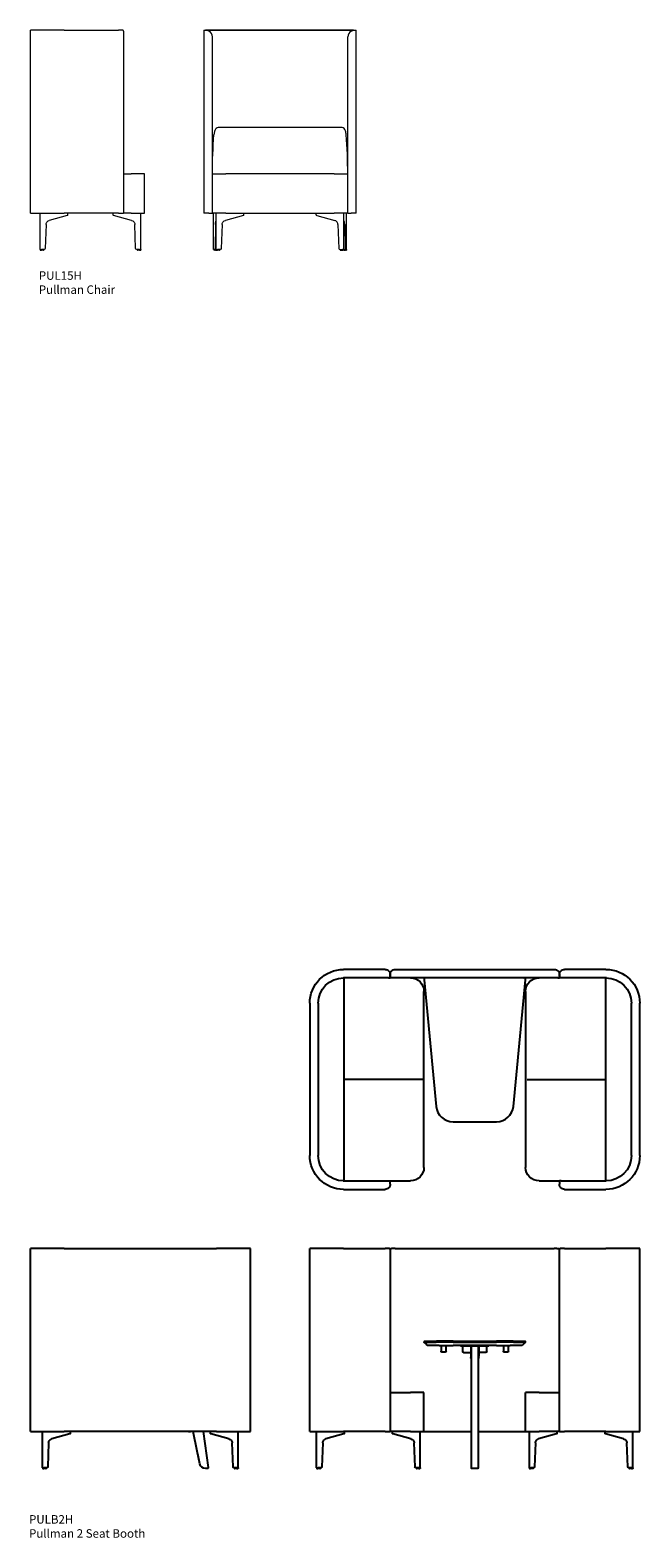
# Model space of a CAD drawing. Units: millimetres. Extents: x 8687 to 31188, y 6790 to 46159.
# Drawn here: x 8687 to 12288, y 6794 to 15703 of the extents above; entities that cross this region are included whole.
import ezdxf

# ---------------------------------------------------------------- set-up
doc = ezdxf.new("R2010")
doc.units = ezdxf.units.MM
doc.layers.add('00', color=7, linetype='Continuous', lineweight=20)
doc.layers.add('naughtone furniture', color=7, linetype='Continuous')
doc.layers.add('Product Description', color=7, linetype='Continuous', lineweight=9, true_color=0xc4fdbb)
doc.styles.add('Product Description', font='arial.ttf', dxfattribs={"height": 50})

# ---------------------------------------------------------------- blocks, each defined once
blk = doc.blocks.new('PULB2H_FRONT')
at = {"layer": 'naughtone furniture'}
for p, q in [((0, 0), (0, 1081)), ((0, 1081), (200, 1081)), ((445, 1081), (200, 1081)), ((445, 1081), (467.4, 1081)), ((475, 0), (475, 1075.6)), ((490.1, 1081), (482.6, 1081)), ((490.1, 1081), (505, 1081)), ((1445, 1081), (505, 1081)), ((1445, 1081), (505, 1081)), ((1445, 1081), (1459.9, 1081)), ((1459.9, 1081), (1467.4, 1081)), ((1475, 1075.6), (1475, 0)), ((1482.6, 1081), (1505, 1081)), ((1750, 1081), (1505, 1081)), ((1750, 1081), (1950, 1081)), ((1950, 0), (1950, 1081)), ((677.3, 534), (675.8, 532.5)), ((675.8, 532.5), (746.8, 532.5)), ((675.8, 532.5), (675.8, 532.5)), ((675.8, 528), (675.8, 532.5)), ((746.8, 528), (675.8, 528)), ((748.3, 534), (677.3, 534)), ((677.3, 534), (677.3, 534)), ((685.8, 517.3), (694.1, 509)), ((694.1, 509), (765.7, 509)), ((846.5, 532.5), (746.8, 532.5)), ((746.8, 528), (846.5, 528)), ((748.3, 534), (846.5, 534)), ((846.5, 509), (765.7, 509)), ((776, 509), (776, 506)), ((781, 506), (776, 506)), ((776, 506), (776, 505)), ((776, 474), (776, 505)), ((781, 506), (801, 506)), ((781, 469), (801, 469)), ((806, 506), (801, 506)), ((806, 506), (806, 509)), ((806, 505), (806, 506)), ((806, 505), (806, 474)), ((1103.5, 534), (846.5, 534)), ((846.5, 532.5), (1103.5, 532.5)), ((1103.5, 528), (846.5, 528)), ((846.5, 509), (1103.5, 509)), ((891, 509), (891, 506)), ((901, 506), (891, 506)), ((1049, 506), (901, 506)), ((904, 472), (904, 506)), ((909, 467), (948, 467)), ((948, 467), (951, 467)), ((951, 498.8), (951, 506)), ((951, 498.8), (951, 445.3)), ((954, 506), (954, 498.8)), ((954, 498.8), (954, 445.3)), ((955, 506), (955, -214)), ((995, -214), (995, 506)), ((996, 498.8), (996, 506)), ((996, 498.8), (996, 445.3)), ((999, 506), (999, 498.8)), ((999, 498.8), (999, 445.3)), ((1002, 467), (999, 467)), ((1041, 467), (1002, 467)), ((1046, 472), (1046, 506)), ((1059, 506), (1049, 506)), ((1059, 506), (1059, 509)), ((1103.5, 534), (1201.7, 534)), ((1203.2, 532.5), (1103.5, 532.5)), ((1103.5, 528), (1203.2, 528)), ((1184.3, 509), (1103.5, 509)), ((1144, 509), (1144, 506)), ((1149, 506), (1144, 506)), ((1144, 506), (1144, 505)), ((1144, 474), (1144, 505)), ((1149, 506), (1169, 506)), ((1149, 469), (1169, 469)), ((1174, 506), (1169, 506)), ((1174, 506), (1174, 509)), ((1174, 505), (1174, 506)), ((1174, 505), (1174, 474)), ((1184.3, 509), (1255.9, 509)), ((1272.7, 534), (1201.7, 534)), ((1203.2, 532.5), (1274.2, 532.5)), ((1274.2, 528), (1203.2, 528)), ((1255.9, 509), (1264.2, 517.3)), ((1272.7, 534), (1272.7, 534)), ((1272.7, 534), (1274.2, 532.5)), ((1274.2, 532.5), (1274.2, 532.5)), ((1274.2, 528), (1274.2, 532.5)), ((951, 437), (951, 445.3)), ((954, 445.3), (954, 437)), ((996, 437), (996, 445.3)), ((999, 445.3), (999, 437)), ((595, 231), (475, 231)), ((595, 231), (675, 231)), ((675, 0), (675, 231)), ((1275, 231), (1355, 231)), ((1275, 0), (1275, 231)), ((1475, 231), (1355, 231)), ((200, 0), (0, 0)), ((41, -215), (41, 0)), ((200, 0), (445, 0)), ((205.2, -12.4), (205.2, 0)), ((475, 0), (445, 0)), ((475, 0), (595, 0)), ((488.4, -12.4), (488.4, 0)), ((675, 0), (595, 0)), ((652.6, -215), (652.6, 0)), ((955, 0), (675, 0)), ((1275, 0), (995, 0)), ((1355, 0), (1275, 0)), ((1297.4, -215), (1297.4, 0)), ((1355, 0), (1475, 0)), ((1461.6, -12.4), (1461.6, 0)), ((1505, 0), (1475, 0)), ((1505, 0), (1750, 0)), ((1744.8, -12.4), (1744.8, 0)), ((1950, 0), (1750, 0)), ((1909, -215), (1909, 0)), ((71.6, -209.2), (76.8, -66.6)), ((95.5, -43.5), (201.9, -14)), ((491.7, -14), (598.1, -43.5)), ((616.9, -66.6), (622, -209.2)), ((1328, -209.2), (1333.1, -66.6)), ((1351.9, -43.5), (1458.3, -14)), ((1748.1, -14), (1854.5, -43.5)), ((1873.2, -66.6), (1878.4, -209.2)), ((49.1, -215), (41, -215)), ((42, -215), (42, -218.5)), ((48.6, -219), (42.5, -219)), ((48.6, -219), (60.8, -219)), ((49.1, -215), (65.4, -215)), ((62.5, -219), (60.8, -219)), ((63, -215), (63, -218.5)), ((628.2, -215), (644.6, -215)), ((630.7, -215), (630.7, -218.5)), ((632.8, -219), (631.2, -219)), ((632.8, -219), (645.1, -219)), ((652.6, -215), (644.6, -215)), ((651.1, -219), (645.1, -219)), ((651.6, -215), (651.6, -218.5)), ((960, -219), (990, -219)), ((1305.4, -215), (1297.4, -215)), ((1298.4, -215), (1298.4, -218.5)), ((1304.9, -219), (1298.9, -219)), ((1304.9, -219), (1317.2, -219)), ((1305.4, -215), (1321.8, -215)), ((1318.8, -219), (1317.2, -219)), ((1319.3, -215), (1319.3, -218.5)), ((1884.6, -215), (1900.9, -215)), ((1887, -215), (1887, -218.5)), ((1889.2, -219), (1887.5, -219)), ((1889.2, -219), (1901.4, -219)), ((1909, -215), (1900.9, -215)), ((1907.5, -219), (1901.4, -219)), ((1908, -215), (1908, -218.5))]:
    blk.add_line(p, q, dxfattribs=at)
for centre, radius, start, end in [((781, 474), 5, 180, 270), ((801, 474), 5, 270, 0), ((909, 472), 5, 180, 270), ((1041, 472), 5, 270, 0), ((1149, 474), 5, 180, 270), ((1169, 474), 5, 270, 0), ((957, 437), 6, 180, 250.52878), ((957, 437), 3, 180, 228.18969), ((993, 437), 6, 289.47122, 0), ((993, 437), 3, 311.81031, 0), ((42.5, -218.5), 0.5, 180, 270), ((62.5, -218.5), 0.5, 270, 0), ((631.2, -218.5), 0.5, 180, 270), ((651.1, -218.5), 0.5, 270, 0), ((960, -214), 5, 180, 270), ((990, -214), 5, 270, 0), ((1298.9, -218.5), 0.5, 180, 270), ((1318.8, -218.5), 0.5, 270, 0), ((1887.5, -218.5), 0.5, 180, 270), ((1907.5, -218.5), 0.5, 270, 0)]:
    blk.add_arc(centre, radius, start, end, dxfattribs=at)
for centre, major_axis, ratio, start_param, end_param in [((685.8, 518), (-9.99, 9.99), 0.037443, 6.24576, 7.891407), ((1264.2, 518), (9.99, 9.99), 0.037443, 4.674964, 6.32061), ((102.7, -67.5), (-25.9, 0), 0.964473, 5.558116, 6.248279), ((102.7, -67.5), (-25.9, 0), 0.964473, 4.991642, 5.558116), ((200.2, -13.4), (-5, -1.05), 0.194438, 1.878843, 3.100573), ((219.1, 0), (-0.042, -0.82), 0.040022, 5.13623, 5.641878), ((239.1, 0), (0.042, 0.82), 0.040022, 1.994637, 2.500286), ((240.9, 0), (-0.042, 0.82), 0.040022, 3.7829, 4.288548), ((319.6, 0), (3.53, -0.66), 0.139189, 0.000006, 0.505655), ((493.4, -13.4), (-5, 1.05), 0.194438, 0.041019, 1.26275), ((591, -67.5), (25.9, 0), 0.964473, 0.725069, 1.291544), ((591, -67.5), (25.9, 0), 0.964473, 0.034907, 0.725069), ((1359, -67.5), (-25.9, 0), 0.964473, 5.558116, 6.248279), ((1359, -67.5), (-25.9, 0), 0.964473, 4.991642, 5.558116), ((1456.6, -13.4), (-5, -1.05), 0.194438, 1.878843, 3.100573), ((1749.8, -13.4), (-5, 1.05), 0.194438, 0.041019, 1.26275), ((1847.3, -67.5), (25.9, 0), 0.964473, 0.725069, 1.291544), ((1847.3, -67.5), (25.9, 0), 0.964473, 0.034907, 0.725069), ((65.4, -209), (6.22, 0), 0.964473, 4.712389, 6.248279), ((628.2, -209), (-6.22, 0), 0.964473, 0.034907, 1.570796), ((1321.8, -209), (6.22, 0), 0.964473, 4.712389, 6.248279), ((1884.6, -209), (-6.22, 0), 0.964473, 0.034907, 1.570796)]:
    blk.add_ellipse(centre, major_axis=major_axis, ratio=ratio, start_param=start_param, end_param=end_param, dxfattribs=at)
for points, knots in [([(467.4, 1081), (468.8, 1081), (470.1, 1080.9), (471.2, 1080.6), (471.8, 1080.5), (472.3, 1080.3), (472.8, 1080.1), (473.9, 1079.5), (474.6, 1078.5), (474.9, 1077.1), (475, 1076.6), (475, 1076.1), (475, 1075.6)], [3.393826, 3.393826, 3.393826, 3.393826, 4.008301, 4.008301, 4.008301, 4.362451, 4.362451, 4.362451, 5.265143, 5.265143, 5.265143, 5.549929, 5.549929, 5.549929, 5.549929]), ([(482.6, 1081), (481.2, 1081), (479.9, 1080.9), (478.8, 1080.6), (478.2, 1080.5), (477.7, 1080.3), (477.2, 1080.1), (476.1, 1079.5), (475.4, 1078.5), (475.1, 1077.1), (475, 1076.6), (475, 1076.1), (475, 1075.6)], [3.393826, 3.393826, 3.393826, 3.393826, 4.008301, 4.008301, 4.008301, 4.362451, 4.362451, 4.362451, 5.265143, 5.265143, 5.265143, 5.549929, 5.549929, 5.549929, 5.549929]), ([(1475, 1075.6), (1475, 1077.2), (1474.6, 1078.5), (1473.7, 1079.4), (1473.3, 1079.7), (1472.9, 1080), (1472.4, 1080.2), (1471.5, 1080.7), (1470.1, 1080.9), (1468.5, 1081), (1468.1, 1081), (1467.7, 1081), (1467.4, 1081)], [13.910813, 13.910813, 13.910813, 13.910813, 14.814714, 14.814714, 14.814714, 15.187132, 15.187132, 15.187132, 15.898292, 15.898292, 15.898292, 16.066916, 16.066916, 16.066916, 16.066916]), ([(1475, 1075.6), (1475, 1077.2), (1475.4, 1078.5), (1476.3, 1079.4), (1476.7, 1079.7), (1477.1, 1080), (1477.6, 1080.2), (1478.5, 1080.7), (1479.9, 1080.9), (1481.5, 1081), (1481.9, 1081), (1482.3, 1081), (1482.6, 1081)], [13.910813, 13.910813, 13.910813, 13.910813, 14.814714, 14.814714, 14.814714, 15.187132, 15.187132, 15.187132, 15.898292, 15.898292, 15.898292, 16.066916, 16.066916, 16.066916, 16.066916]), ([(240.4, 0), (240.5, 0), (240.5, 0), (240.5, 0), (240.5, 0), (240.6, 0)], [0.23337709, 0.23337709, 0.23337709, 0.23337709, 0.24011328, 0.24011328, 0.24647729, 0.24647729, 0.24647729, 0.24647729]), ([(322.2, 0), (322.2, 0), (322.2, 0), (322.2, 0), (322.2, 0), (322.2, 0)], [0.233377094, 0.233377094, 0.233377094, 0.233377094, 0.240113276, 0.240113276, 0.241064515, 0.241064515, 0.241064515, 0.241064515]), ([(322.6, 0), (322.6, 0), (322.6, 0), (322.6, 0), (322.6, 0), (322.6, 0)], [-0.24647729, -0.24647729, -0.24647729, -0.24647729, -0.24011328, -0.24011328, -0.23337709, -0.23337709, -0.23337709, -0.23337709]), ([(219.1, -0.4), (219.1, -0.3), (219.1, -0.3), (219.1, -0.2), (219.1, -0.2), (219.2, -0.1), (219.2, -0.1), (219.3, 0), (219.4, 0), (219.4, 0)], [0.3534924, 0.3534924, 0.3534924, 0.3534924, 0.3908158, 0.3908158, 0.4490096, 0.4490096, 0.5135752, 0.5135752, 0.5605041, 0.5605041, 0.5605041, 0.5605041]), ([(219.4, 0), (219.5, 0), (219.5, 0), (219.5, 0), (219.5, 0), (219.6, 0)], [-0.24647729, -0.24647729, -0.24647729, -0.24647729, -0.24011328, -0.24011328, -0.23337709, -0.23337709, -0.23337709, -0.23337709]), ([(238.6, 0), (238.6, 0), (238.6, 0), (238.7, 0), (238.7, 0), (238.7, 0)], [0.23337709, 0.23337709, 0.23337709, 0.23337709, 0.24011328, 0.24011328, 0.24647729, 0.24647729, 0.24647729, 0.24647729]), ([(238.7, 0), (238.7, 0), (238.7, 0), (238.8, 0), (238.9, -0.1), (239, -0.1), (239, -0.2), (239, -0.3), (239.1, -0.3), (239.1, -0.4), (239.1, -0.4), (239.1, -0.4)], [0.06601342, 0.06601342, 0.06601342, 0.06601342, 0.07384193, 0.07384193, 0.09609456, 0.09609456, 0.11890551, 0.11890551, 0.13781681, 0.13781681, 0.13811508, 0.13811508, 0.13811508, 0.13811508]), ([(240.6, 0), (240.6, 0), (240.6, 0), (240.7, 0), (240.8, -0.1), (240.9, -0.1), (240.9, -0.2), (240.9, -0.3), (240.9, -0.3), (240.9, -0.4), (240.9, -0.4), (240.9, -0.4)], [0.06601342, 0.06601342, 0.06601342, 0.06601342, 0.07384193, 0.07384193, 0.09609456, 0.09609456, 0.11890551, 0.11890551, 0.13781681, 0.13781681, 0.13811508, 0.13811508, 0.13811508, 0.13811508]), ([(322.3, 0), (322.3, 0), (322.3, 0), (322.3, 0), (322.2, 0), (322.2, 0)], [-0.24647729, -0.24647729, -0.24647729, -0.24647729, -0.24011328, -0.24011328, -0.23337709, -0.23337709, -0.23337709, -0.23337709]), ([(322.8, -0.4), (322.7, -0.3), (322.6, -0.3), (322.6, -0.2), (322.5, -0.2), (322.4, -0.1), (322.4, -0.1), (322.3, 0), (322.3, 0), (322.3, 0)], [0.3534924, 0.3534924, 0.3534924, 0.3534924, 0.3908158, 0.3908158, 0.4490096, 0.4490096, 0.5135752, 0.5135752, 0.5605041, 0.5605041, 0.5605041, 0.5605041]), ([(322.5, 0), (322.5, 0), (322.5, 0), (322.6, 0), (322.6, 0), (322.6, 0)], [0.23337709, 0.23337709, 0.23337709, 0.23337709, 0.24011328, 0.24011328, 0.24647729, 0.24647729, 0.24647729, 0.24647729])]:
    blk.add_open_spline(points, degree=3, knots=knots, dxfattribs=at)
blk = doc.blocks.new('PULB2H_SIDE')
at = {"layer": 'naughtone furniture'}
for p, q in [((0, 0), (0, 1081)), ((0, 1081), (200, 1081)), ((1100, 1081), (200, 1081)), ((1100, 1081), (1300, 1081)), ((1300, 0), (1300, 1081)), ((200, 0), (0, 0)), ((72.4, -215), (72.4, 0)), ((200, 0), (1100, 0)), ((236.6, -12.4), (236.6, 0)), ((278.9, 0), (248.9, -213.3)), ((314.1, -116.1), (337.8, 0)), ((1063.4, -12.4), (1063.4, 0)), ((1300, 0), (1100, 0)), ((1227.6, -215), (1227.6, 0)), ((103, -209.2), (108.1, -66.6)), ((126.9, -43.5), (233.3, -14)), ((354.5, -0.1), (354.5, 0)), ((366.5, -0.1), (354.5, -0.1)), ((366.5, -0.1), (366.5, 0)), ((1066.7, -14), (1173.1, -43.5)), ((1191.9, -66.6), (1197, -209.2)), ((298.9, -191), (314.1, -116.1)), ((298.9, -191), (310.9, -132.2)), ((80.4, -215), (72.4, -215)), ((73.4, -215), (73.4, -218.5)), ((79.9, -219), (73.9, -219)), ((79.9, -219), (92.2, -219)), ((80.4, -215), (96.8, -215)), ((93.8, -219), (92.2, -219)), ((94.3, -215), (94.3, -218.5)), ((253.9, -219), (264.6, -219)), ((1203.2, -215), (1219.6, -215)), ((1205.7, -215), (1205.7, -218.5)), ((1207.8, -219), (1206.2, -219)), ((1207.8, -219), (1220.1, -219)), ((1227.6, -215), (1219.6, -215)), ((1226.1, -219), (1220.1, -219)), ((1226.6, -215), (1226.6, -218.5))]:
    blk.add_line(p, q, dxfattribs=at)
for centre, radius, start, end in [((73.9, -218.5), 0.5, 180, 270), ((93.8, -218.5), 0.5, 270, 0), ((253.9, -214), 5, 172, 270), ((264.6, -184), 35, 270, 348.5), ((1206.2, -218.5), 0.5, 180, 270), ((1226.1, -218.5), 0.5, 270, 0)]:
    blk.add_arc(centre, radius, start, end, dxfattribs=at)
for centre, major_axis, ratio, start_param, end_param in [((134, -67.5), (-25.9, 0), 0.964473, 5.558116, 6.248279), ((134, -67.5), (-25.9, 0), 0.964473, 4.991642, 5.558116), ((231.6, -13.4), (-5, -1.05), 0.194438, 1.878843, 3.100573), ((1068.4, -13.4), (-5, 1.05), 0.194438, 0.041019, 1.26275), ((1166, -67.5), (25.9, 0), 0.964473, 0.725069, 1.291544), ((1166, -67.5), (25.9, 0), 0.964473, 0.034907, 0.725069), ((96.8, -209), (6.22, 0), 0.964473, 4.712389, 6.248279), ((1203.2, -209), (-6.22, 0), 0.964473, 0.034907, 1.570796)]:
    blk.add_ellipse(centre, major_axis=major_axis, ratio=ratio, start_param=start_param, end_param=end_param, dxfattribs=at)
blk = doc.blocks.new('PULB2H_TOP')
blk.add_lwpolyline([(0, 850), (289.2, 850, -0.44225), (299.2, 839.1), (228, 90.5, -0.386722), (128.5, 0), (0, 0), (-128.5, 0, -0.386722), (-228, 90.5), (-299.2, 839.1, -0.44225), (-289.2, 850)], format="xyb", close=True)
at = {"layer": 'naughtone furniture'}
for p, q in [((-775, 900), (-530, 900)), ((470, 900), (-470, 900)), ((530, 900), (775, 900)), ((-778, 850), (-775.1, 850)), ((-775.1, 850), (-775, 850)), ((-775, 850), (-510, 850)), ((-772, 850), (-772, 841)), ((-772, 841), (-772, 250)), ((-510, 850), (-500, 850)), ((-500, 850), (-500, 870)), ((-500, 870), (-500, 850)), ((-490, 850), (-500, 850)), ((-490, 850), (490, 850)), ((490, 850), (500, 850)), ((500, 870), (500, 850)), ((500, 850), (500, 870)), ((510, 850), (500, 850)), ((510, 850), (775, 850)), ((772, 841), (772, 850)), ((772, 250), (772, 841)), ((775, 850), (775.1, 850)), ((778, 850), (775.1, 850)), ((-300, 770), (-300, -270)), ((300, -270), (300, 770)), ((-975, -200), (-975, 700)), ((-925, -200), (-925, 700)), ((925, 700), (925, -200)), ((975, 700), (975, -200)), ((-309, 250), (-772, 250)), ((-772, 250), (-772, -341)), ((-309, 250), (-772, 250)), ((309, 250), (772, 250)), ((309, 250), (772, 250)), ((772, -341), (772, 250)), ((-778, -350), (-775.1, -350)), ((-775, -350), (-775.1, -350)), ((-510, -350), (-775, -350)), ((-772, -341), (-772, -350)), ((-510, -350), (-500, -350)), ((-500, -350), (-500, -370)), ((-380, -350), (-500, -350)), ((500, -350), (380, -350)), ((500, -370), (500, -350)), ((510, -350), (500, -350)), ((775, -350), (510, -350)), ((772, -350), (772, -341)), ((775.1, -350), (775, -350)), ((778, -350), (775.1, -350)), ((-530, -400), (-775, -400)), ((775, -400), (530, -400))]:
    blk.add_line(p, q, dxfattribs=at)
for centre, radius, start, end in [((-775, 700), 200, 90, 180), ((-530, 870), 30, 41.81031, 90), ((-470, 870), 30, 90, 138.18969), ((470, 870), 30, 41.81031, 90), ((530, 870), 30, 90, 138.18969), ((775, 700), 200, 0, 90), ((-775, 700), 150, 90, 180), ((-380, 770), 80, 0, 90), ((380, 770), 80, 90, 180), ((775, 700), 150, 0, 90), ((-775, -200), 200, 180, 270), ((-775, -200), 150, 180, 270), ((775, -200), 200, 270, 0), ((775, -200), 150, 270, 0), ((-380, -270), 80, 270, 0), ((380, -270), 80, 180, 270), ((-530, -370), 30, 270, 318.18969), ((530, -370), 30, 221.81031, 270)]:
    blk.add_arc(centre, radius, start, end, dxfattribs=at)
for points in [[(-881, 806.1), (-880, 807.1), (-879, 808.1), (-878, 809)], [(881, -306.1), (880, -307.1), (879, -308.1), (878, -309)]]:
    blk.add_open_spline(points, degree=3, dxfattribs=at)
for points, knots in [([(-500, 870), (-500, 872.8), (-500.4, 875.8), (-501.3, 878.7), (-501.7, 879.9), (-502.1, 881), (-502.6, 882.2), (-503.5, 884.3), (-504.9, 886.7), (-506.5, 888.6), (-506.9, 889.1), (-507.3, 889.6), (-507.6, 890)], [13.910813, 13.910813, 13.910813, 13.910813, 14.814714, 14.814714, 14.814714, 15.187132, 15.187132, 15.187132, 15.898292, 15.898292, 15.898292, 16.066916, 16.066916, 16.066916, 16.066916]), ([(-492.4, 890), (-493.8, 888.4), (-495.1, 886.6), (-496.2, 884.6), (-496.8, 883.5), (-497.3, 882.4), (-497.8, 881.4), (-498.9, 878.6), (-499.6, 875.6), (-499.9, 872.7), (-500, 871.8), (-500, 870.9), (-500, 870)], [3.393826, 3.393826, 3.393826, 3.393826, 4.008301, 4.008301, 4.008301, 4.362451, 4.362451, 4.362451, 5.265143, 5.265143, 5.265143, 5.549929, 5.549929, 5.549929, 5.549929]), ([(500, 870), (500, 872.8), (499.6, 875.8), (498.7, 878.7), (498.3, 879.9), (497.9, 881), (497.4, 882.2), (496.5, 884.3), (495.1, 886.7), (493.5, 888.6), (493.1, 889.1), (492.7, 889.6), (492.4, 890)], [13.910813, 13.910813, 13.910813, 13.910813, 14.814714, 14.814714, 14.814714, 15.187132, 15.187132, 15.187132, 15.898292, 15.898292, 15.898292, 16.066916, 16.066916, 16.066916, 16.066916]), ([(507.6, 890), (506.2, 888.4), (504.9, 886.6), (503.8, 884.6), (503.2, 883.5), (502.7, 882.4), (502.2, 881.4), (501.1, 878.6), (500.4, 875.6), (500.1, 872.7), (500, 871.8), (500, 870.9), (500, 870)], [3.393826, 3.393826, 3.393826, 3.393826, 4.008301, 4.008301, 4.008301, 4.362451, 4.362451, 4.362451, 5.265143, 5.265143, 5.265143, 5.549929, 5.549929, 5.549929, 5.549929]), ([(-507.6, -390), (-506.2, -388.4), (-504.9, -386.6), (-503.8, -384.6), (-503.2, -383.5), (-502.7, -382.4), (-502.2, -381.4), (-501.1, -378.6), (-500.4, -375.6), (-500.1, -372.7), (-500, -371.8), (-500, -370.9), (-500, -370)], [3.393826, 3.393826, 3.393826, 3.393826, 4.008301, 4.008301, 4.008301, 4.362451, 4.362451, 4.362451, 5.265143, 5.265143, 5.265143, 5.549929, 5.549929, 5.549929, 5.549929]), ([(500, -370), (500, -372.8), (500.4, -375.8), (501.3, -378.7), (501.7, -379.9), (502.1, -381), (502.6, -382.2), (503.5, -384.3), (504.9, -386.7), (506.5, -388.6), (506.9, -389.1), (507.3, -389.6), (507.6, -390)], [13.910813, 13.910813, 13.910813, 13.910813, 14.814714, 14.814714, 14.814714, 15.187132, 15.187132, 15.187132, 15.898292, 15.898292, 15.898292, 16.066916, 16.066916, 16.066916, 16.066916])]:
    blk.add_open_spline(points, degree=3, knots=knots, dxfattribs=at)
blk = doc.blocks.new('PUL15H_SIDE')
at = {"layer": '00'}
for p, q in [((200, 1300), (0, 1300)), ((0, 219), (0, 1300)), ((200, 1300), (520, 1300)), ((542.4, 1300), (520, 1300)), ((550, 1294.6), (550, 219)), ((550, 450), (595, 450)), ((675, 450), (595, 450)), ((675, 219), (675, 450)), ((0, 219), (200, 219)), ((57.5, 4), (57.5, 219)), ((218.4, 205), (112, 175.5)), ((520, 219), (200, 219)), ((221.7, 206.6), (221.7, 219)), ((488.4, 206.6), (488.4, 219)), ((598.1, 175.5), (491.7, 205)), ((520, 219), (550, 219)), ((595, 219), (550, 219)), ((595, 219), (675, 219)), ((652.6, 4), (652.6, 219)), ((93.3, 152.4), (88.1, 9.8)), ((622, 9.8), (616.9, 152.4)), ((57.5, 4), (65.6, 4)), ((58.5, 4), (58.5, 0.5)), ((59, 0), (65.1, 0)), ((77.3, 0), (65.1, 0)), ((81.9, 4), (65.6, 4)), ((77.3, 0), (79, 0)), ((79.5, 4), (79.5, 0.5)), ((644.6, 4), (628.2, 4)), ((630.7, 4), (630.7, 0.5)), ((631.2, 0), (632.8, 0)), ((645.1, 0), (632.8, 0)), ((644.6, 4), (652.6, 4)), ((645.1, 0), (651.1, 0)), ((651.6, 4), (651.6, 0.5))]:
    blk.add_line(p, q, dxfattribs=at)
for centre, start, end in [((59, 0.5), 180, 270), ((79, 0.5), 270, 0), ((631.2, 0.5), 180, 270), ((651.1, 0.5), 270, 0)]:
    blk.add_arc(centre, 0.5, start, end, dxfattribs=at)
at = {"layer": '00', "extrusion": (0, 0, -1)}
for centre, major_axis, ratio, start_param, end_param in [((216.7, 205.6), (5, 1.05), 0.194438, 0.041019, 1.26275), ((493.4, 205.6), (5, -1.05), 0.194438, 1.878843, 3.100573), ((119.2, 151.5), (-25.9, 0), 0.964473, 0.034907, 0.725069), ((119.2, 151.5), (-25.9, 0), 0.964473, 0.725069, 1.291544), ((591, 151.5), (25.9, 0), 0.964473, 4.991642, 5.558116), ((591, 151.5), (25.9, 0), 0.964473, 5.558116, 6.248279), ((81.9, 10), (6.22, 0), 0.964473, 0.034907, 1.570796), ((628.2, 10), (-6.22, 0), 0.964473, 4.712389, 6.248279)]:
    blk.add_ellipse(centre, major_axis=major_axis, ratio=ratio, start_param=start_param, end_param=end_param, dxfattribs=at)
at = {"layer": '00'}
blk.add_open_spline([(550, 1294.6), (550, 1296.2), (549.6, 1297.5), (548.7, 1298.4), (548.3, 1298.7), (547.9, 1299), (547.4, 1299.2), (546.5, 1299.7), (545.1, 1299.9), (543.5, 1300), (543.1, 1300), (542.7, 1300), (542.4, 1300)], degree=3, knots=[13.910813, 13.910813, 13.910813, 13.910813, 14.814714, 14.814714, 14.814714, 15.187132, 15.187132, 15.187132, 15.898292, 15.898292, 15.898292, 16.066916, 16.066916, 16.066916, 16.066916], dxfattribs=at)
blk = doc.blocks.new('PUL15H_FRONT')
at = {"layer": '00'}
for p, q in [((0, 1300), (10, 1300)), ((0, 1300), (0, 219)), ((16.7, 1300), (10, 1300)), ((16.7, 1300), (200, 1300)), ((200, 1300), (16.7, 1300)), ((50, 450), (50, 1260)), ((200, 1300), (700, 1300)), ((700, 1300), (200, 1300)), ((700, 1300), (883.3, 1300)), ((883.3, 1300), (700, 1300)), ((850, 450), (850, 1260)), ((883.3, 1300), (890, 1300)), ((890, 1300), (900, 1300)), ((900, 219), (900, 1300)), ((809, 725), (91, 725)), ((50, 450), (130, 450)), ((50, 219), (50, 450)), ((770, 450), (130, 450)), ((770, 450), (850, 450)), ((850, 450.6), (850, 450)), ((850, 219), (850, 450)), ((30, 219), (0, 219)), ((30, 219), (50, 219)), ((130, 219), (50, 219)), ((57.5, 4), (57.5, 219)), ((72.4, 4), (72.4, 219)), ((233.3, 205), (126.9, 175.5)), ((130, 219), (770, 219)), ((236.6, 206.6), (236.6, 219)), ((663.4, 206.6), (663.4, 219)), ((666.7, 205), (773.1, 175.5)), ((850, 219), (770, 219)), ((827.6, 4), (827.6, 219)), ((842.5, 4), (842.5, 219)), ((850, 219), (870, 219)), ((900, 219), (870, 219)), ((68, 152.4), (66.1, 9.8)), ((108.1, 152.4), (103, 9.8)), ((791.9, 152.4), (797, 9.8)), ((832, 152.4), (833.9, 9.8)), ((57.5, 4), (57.9, 4)), ((63.8, 4), (57.9, 4)), ((58.5, 4), (58.5, 0.5)), ((59, 0), (59.3, 0)), ((63.8, 0), (59.3, 0)), ((66.2, 4), (63.8, 4)), ((63.8, 0), (67.9, 0)), ((68.2, 4), (66.2, 4)), ((73.9, 0), (67.9, 0)), ((72.4, 4), (68.2, 4)), ((72.4, 4), (80.4, 4)), ((73.4, 4), (73.4, 0.5)), ((73.9, 0), (79.9, 0)), ((92.2, 0), (79.9, 0)), ((96.8, 4), (80.4, 4)), ((92.2, 0), (93.8, 0)), ((94.3, 4), (94.3, 0.5)), ((803.2, 4), (819.6, 4)), ((805.7, 4), (805.7, 0.5)), ((807.8, 0), (806.2, 0)), ((807.8, 0), (820.1, 0)), ((827.6, 4), (819.6, 4)), ((826.1, 0), (820.1, 0)), ((826.1, 0), (832.1, 0)), ((826.6, 4), (826.6, 0.5)), ((827.6, 4), (831.8, 4)), ((831.8, 4), (833.8, 4)), ((836.2, 0), (832.1, 0)), ((833.8, 4), (836.2, 4)), ((836.2, 4), (842.1, 4)), ((836.2, 0), (840.7, 0)), ((841, 0), (840.7, 0)), ((841.5, 4), (841.5, 0.5)), ((842.5, 4), (842.1, 4))]:
    blk.add_line(p, q, dxfattribs=at)
for centre, radius, start, end in [((10, 1260), 40, 0, 60), ((890, 1260), 40, 120, 180), ((59, 0.5), 0.5, 180, 270), ((73.9, 0.5), 0.5, 180, 270), ((93.8, 0.5), 0.5, 270, 0), ((806.2, 0.5), 0.5, 180, 270), ((826.1, 0.5), 0.5, 270, 0), ((841, 0.5), 0.5, 270, 0)]:
    blk.add_arc(centre, radius, start, end, dxfattribs=at)
at = {"layer": '00', "extrusion": (0, 0, -1)}
for centre, major_axis, ratio, start_param, end_param in [((200, 436.5), (0, -705.7), 0.212557, 1.590798, 1.925262), ((231.6, 205.6), (5, 1.05), 0.194438, 0.041019, 1.26275), ((77.4, 151.5), (0, 25), 0.377377, 4.747296, 5.437458), ((77.4, 151.5), (0, 25), 0.377377, 5.437458, 5.722093), ((134, 151.5), (-25.9, 0), 0.964473, 0.034907, 0.725069), ((134, 151.5), (-25.9, 0), 0.964473, 0.725069, 1.291544), ((63.8, 10), (0, 6), 0.377377, 1.605703, 3.141593), ((96.8, 10), (6.22, 0), 0.964473, 0.034907, 1.570796)]:
    blk.add_ellipse(centre, major_axis=major_axis, ratio=ratio, start_param=start_param, end_param=end_param, dxfattribs=at)
at = {"layer": '00'}
for centre, major_axis, ratio, start_param, end_param in [((700, 436.5), (0, -705.7), 0.212557, 1.590798, 1.925262), ((668.4, 205.6), (-5, 1.05), 0.194438, 0.041019, 1.26275), ((766, 151.5), (25.9, 0), 0.964473, 0.725069, 1.291544), ((766, 151.5), (25.9, 0), 0.964473, 0.034907, 0.725069), ((822.6, 151.5), (0, 25), 0.377377, 5.437458, 5.722093), ((822.6, 151.5), (0, 25), 0.377377, 4.747296, 5.437458), ((803.2, 10), (-6.22, 0), 0.964473, 0.034907, 1.570796), ((836.2, 10), (0, 6), 0.377377, 1.605703, 3.141593)]:
    blk.add_ellipse(centre, major_axis=major_axis, ratio=ratio, start_param=start_param, end_param=end_param, dxfattribs=at)
for points, knots in [([(10, 1300), (11.6, 1300), (13.4, 1299.9), (15.4, 1299.6), (16.5, 1299.5), (17.6, 1299.3), (18.6, 1299.1), (21.4, 1298.5), (24.4, 1297.5), (27.3, 1296.1), (28.2, 1295.6), (29.1, 1295.1), (30, 1294.6)], [3.393826, 3.393826, 3.393826, 3.393826, 4.008301, 4.008301, 4.008301, 4.362451, 4.362451, 4.362451, 5.265143, 5.265143, 5.265143, 5.549929, 5.549929, 5.549929, 5.549929]), ([(16.7, 1300), (17.8, 1300), (19.2, 1299.9), (20.6, 1299.6), (21.9, 1299.3), (23.1, 1298.9), (24.4, 1298.3), (26.3, 1297.4), (28.2, 1296.2), (30, 1294.6)], [3.393826, 3.393826, 3.393826, 3.393826, 4.073853, 4.073853, 4.073853, 4.677119, 4.677119, 4.677119, 5.549929, 5.549929, 5.549929, 5.549929]), ([(870, 1294.6), (872.8, 1296.2), (875.8, 1297.5), (878.7, 1298.4), (879.9, 1298.7), (881, 1299), (882.2, 1299.2), (884.3, 1299.7), (886.7, 1299.9), (888.6, 1300), (889.1, 1300), (889.6, 1300), (890, 1300)], [13.910813, 13.910813, 13.910813, 13.910813, 14.814714, 14.814714, 14.814714, 15.187132, 15.187132, 15.187132, 15.898292, 15.898292, 15.898292, 16.066916, 16.066916, 16.066916, 16.066916]), ([(870, 1294.6), (871.9, 1296.3), (874.1, 1297.7), (876.1, 1298.5), (877.3, 1299), (878.3, 1299.3), (879.4, 1299.6), (880.8, 1299.9), (882.2, 1300), (883.3, 1300)], [13.910813, 13.910813, 13.910813, 13.910813, 14.863019, 14.863019, 14.863019, 15.399096, 15.399096, 15.399096, 16.066916, 16.066916, 16.066916, 16.066916]), ([(91, 725), (86.2, 725), (81.9, 724.3), (74.2, 720.9), (70.9, 718.2), (65.6, 710.6), (63.6, 705.9), (60.8, 694.8), (59.9, 688.6), (59.4, 682)], [-8.25898, -8.25898, -8.25898, -8.25898, -6.194369, -6.194369, -4.081718, -4.081718, -2.025066, -2.025066, 0, 0, 0, 0]), ([(839.2, 694), (838.1, 699), (838.1, 699.1), (836.9, 704), (835.3, 708.4), (830.6, 716.6), (827.3, 719.9), (819.4, 724), (814.7, 725), (809, 725)], [-7.756959, -7.756959, -7.756959, -7.756959, -7.745932, -7.745932, -5.646909, -5.646909, -2.964063, -2.964063, -0.423715, -0.423715, -0.423715, -0.423715])]:
    blk.add_open_spline(points, degree=3, knots=knots, dxfattribs=at)
for points in [[(59.4, 682), (59.4, 681.8), (59.3, 681.6), (59.3, 681.4)], [(840.6, 682), (840.3, 686.2), (839.8, 690.2), (839.2, 694)], [(840.7, 681.4), (840.7, 681.6), (840.6, 681.8), (840.6, 682)]]:
    blk.add_open_spline(points, degree=3, dxfattribs=at)

msp = doc.modelspace()

# ---------------------------------------------------------------- block references
for name, p in [('PUL15H_SIDE', (8687.7, 14403.4)), ('PUL15H_FRONT', (9712.7, 14403.4))]:
    msp.add_blockref(name, p)
at = {"xscale": -1}
for name, p in [('PULB2H_TOP', (11312.7, 9253.4)), ('PULB2H_SIDE', (9987.7, 7422.4)), ('PULB2H_FRONT', (12287.7, 7422.4))]:
    msp.add_blockref(name, p, dxfattribs=at)

# ---------------------------------------------------------------- texts
at = {"layer": 'Product Description', "char_height": 50, "attachment_point": 1, "style": 'Product Description'}
for s, insert in [('PUL15H\\PPullman Chair', (8737.7, 14278.4)), ('PULB2H\\PPullman 2 Seat Booth ', (8679.7, 6928.4))]:
    msp.add_mtext_dynamic_manual_height_columns(s, width=1499.631, gutter_width=12.5, heights=[0], dxfattribs=dict(at, insert=insert))

doc.saveas('drawing.dxf')
